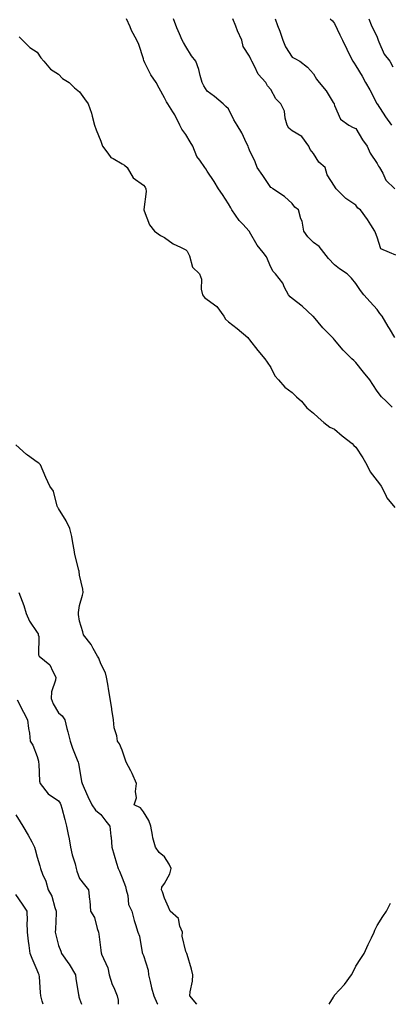
# Model space of a CAD drawing. Units: inches. Extents: x 881363 to 884003, y 7326938 to 7329578.
# Drawn here: x 883210 to 883384, y 7326938 to 7327401 of the extents above; entities that cross this region are included whole.
import ezdxf

# ---------------------------------------------------------------- set-up
doc = ezdxf.new("R2010")
doc.units = ezdxf.units.IN
doc.header["$MEASUREMENT"] = 0
doc.layers.add('Contour_88137326', color=7, linetype='Continuous', true_color=0xdde972)

msp = doc.modelspace()

# ---------------------------------------------------------------- linework, layer by layer
at = {"layer": 'Contour_88137326'}
for points in [[(883385.16, 7327219.03, 3301), (883382.31, 7327221.92, 3301), (883380.06, 7327223.93, 3301), (883378.05, 7327226.69, 3301), (883375.96, 7327229.83, 3301), (883374.69, 7327231.92, 3301), (883371.64, 7327235.51, 3301), (883368.05, 7327240.19, 3301), (883367.17, 7327241.04, 3301), (883366.19, 7327241.92, 3301), (883362.06, 7327245.93, 3301), (883358.05, 7327250.77, 3301), (883357.48, 7327251.35, 3301), (883356.99, 7327251.92, 3301), (883352.5, 7327256.37, 3301), (883348.05, 7327261.7, 3301), (883347.94, 7327261.82, 3301), (883347.85, 7327261.92, 3301), (883342.71, 7327266.58, 3301), (883338.05, 7327270.25, 3301), (883337.16, 7327271.03, 3301), (883336.37, 7327271.92, 3301), (883334.5, 7327275.47, 3301), (883333.62, 7327277.49, 3301), (883330.16, 7327281.92, 3301), (883329.08, 7327282.95, 3301), (883328.05, 7327285.02, 3301), (883325.97, 7327289.84, 3301), (883324.46, 7327291.92, 3301), (883321.55, 7327295.43, 3301), (883318.05, 7327301.57, 3301), (883317.93, 7327301.8, 3301), (883317.81, 7327301.92, 3301), (883314.8, 7327305.17, 3301), (883313.11, 7327306.98, 3301), (883309.69, 7327311.92, 3301), (883309.14, 7327313, 3301), (883308.05, 7327314.8, 3301), (883305.27, 7327319.14, 3301), (883303.44, 7327321.92, 3301), (883301.41, 7327325.28, 3301), (883298.05, 7327330.26, 3301), (883297.43, 7327331.3, 3301), (883296.9, 7327331.92, 3301), (883294.62, 7327335.35, 3301), (883293.28, 7327337.15, 3301), (883291.36, 7327341.92, 3301), (883290.09, 7327343.97, 3301), (883288.05, 7327347.43, 3301), (883286.09, 7327349.96, 3301), (883285.21, 7327351.92, 3301), (883282.81, 7327356.68, 3301), (883281.86, 7327358.11, 3301), (883279.49, 7327361.92, 3301), (883278.92, 7327362.79, 3301), (883278.05, 7327364.71, 3301), (883275.43, 7327369.3, 3301), (883274.05, 7327371.92, 3301), (883271.6, 7327375.47, 3301), (883268.75, 7327381.22, 3301), (883268.36, 7327381.92, 3301), (883268.28, 7327382.15, 3301), (883268.05, 7327383.12, 3301), (883265.92, 7327389.79, 3301), (883264.97, 7327391.92, 3301), (883262.48, 7327396.35, 3301), (883261.78, 7327398.19, 3301), (883260.11, 7327401.92, 3301)], [(883386.34, 7327251.92, 3302), (883383.87, 7327256.09, 3302), (883383.26, 7327257.13, 3302), (883380.37, 7327261.92, 3302), (883379.37, 7327263.24, 3302), (883378.05, 7327265.02, 3302), (883374.78, 7327268.65, 3302), (883371.84, 7327271.92, 3302), (883370.16, 7327274.03, 3302), (883368.05, 7327277.24, 3302), (883365.96, 7327279.83, 3302), (883363.92, 7327281.92, 3302), (883360.36, 7327284.23, 3302), (883358.05, 7327286.03, 3302), (883355.21, 7327289.08, 3302), (883352.96, 7327291.92, 3302), (883350.78, 7327294.65, 3302), (883348.05, 7327296.64, 3302), (883345.38, 7327299.25, 3302), (883343.62, 7327301.92, 3302), (883342.72, 7327306.59, 3302), (883342.2, 7327307.77, 3302), (883340.98, 7327311.92, 3302), (883339.31, 7327313.18, 3302), (883338.05, 7327314.96, 3302), (883334.46, 7327318.33, 3302), (883328.96, 7327321.92, 3302), (883328.45, 7327322.32, 3302), (883328.05, 7327322.57, 3302), (883324.28, 7327328.16, 3302), (883321.53, 7327331.92, 3302), (883320.64, 7327334.51, 3302), (883318.05, 7327340.05, 3302), (883317.52, 7327341.39, 3302), (883317.35, 7327341.92, 3302), (883316.65, 7327343.32, 3302), (883314.41, 7327348.29, 3302), (883312.23, 7327351.92, 3302), (883310.55, 7327354.42, 3302), (883308.05, 7327359.61, 3302), (883306.8, 7327360.67, 3302), (883305.59, 7327361.92, 3302), (883301.52, 7327365.4, 3302), (883298.05, 7327367.9, 3302), (883296.56, 7327370.43, 3302), (883295.73, 7327371.92, 3302), (883294.76, 7327375.21, 3302), (883294.17, 7327378.04, 3302), (883292.73, 7327381.92, 3302), (883290.64, 7327384.51, 3302), (883288.05, 7327388.93, 3302), (883286.9, 7327390.77, 3302), (883286.36, 7327391.92, 3302), (883285.1, 7327394.86, 3302), (883283.82, 7327397.69, 3302), (883282.2, 7327401.92, 3302)], [(883386.82, 7327290.69, 3303), (883383.9, 7327291.92, 3303), (883379.73, 7327293.6, 3303), (883378.05, 7327299.08, 3303), (883377.32, 7327301.19, 3303), (883377.04, 7327301.92, 3303), (883375.1, 7327304.87, 3303), (883373.5, 7327307.37, 3303), (883370.18, 7327311.92, 3303), (883368.98, 7327312.85, 3303), (883368.05, 7327314.25, 3303), (883363.39, 7327317.26, 3303), (883358.8, 7327321.92, 3303), (883358.41, 7327322.29, 3303), (883358.05, 7327323.14, 3303), (883354.6, 7327328.47, 3303), (883353.67, 7327331.92, 3303), (883350.55, 7327334.42, 3303), (883348.05, 7327338.44, 3303), (883346.58, 7327340.45, 3303), (883345.86, 7327341.92, 3303), (883342.57, 7327346.44, 3303), (883338.05, 7327349.11, 3303), (883336.53, 7327350.4, 3303), (883335.73, 7327351.92, 3303), (883334.82, 7327355.15, 3303), (883334.52, 7327358.39, 3303), (883332.79, 7327361.92, 3303), (883330.35, 7327364.22, 3303), (883328.05, 7327368.64, 3303), (883326.5, 7327370.37, 3303), (883325.68, 7327371.92, 3303), (883322.02, 7327375.89, 3303), (883320.36, 7327379.61, 3303), (883319.08, 7327381.92, 3303), (883318.79, 7327382.67, 3303), (883318.05, 7327384.36, 3303), (883315.06, 7327388.93, 3303), (883314.35, 7327391.92, 3303), (883312.35, 7327396.22, 3303), (883311.57, 7327398.4, 3303), (883310.15, 7327401.92, 3303)], [(883330.07, 7327401.92, 3304), (883331.19, 7327398.78, 3304), (883332.2, 7327396.07, 3304), (883333.62, 7327391.92, 3304), (883334.9, 7327388.77, 3304), (883338.05, 7327383.93, 3304), (883339.39, 7327383.26, 3304), (883341.69, 7327381.92, 3304), (883345.28, 7327379.15, 3304), (883348.05, 7327375.98, 3304), (883349.56, 7327373.43, 3304), (883350.82, 7327371.92, 3304), (883354.15, 7327368.02, 3304), (883357.4, 7327362.57, 3304), (883357.82, 7327361.92, 3304), (883357.9, 7327361.77, 3304), (883358.05, 7327361.11, 3304), (883360.79, 7327354.66, 3304), (883364.72, 7327351.92, 3304), (883366.83, 7327350.7, 3304), (883368.05, 7327350.2, 3304), (883371.11, 7327344.98, 3304), (883373.3, 7327341.92, 3304), (883374.72, 7327338.59, 3304), (883378.05, 7327333.73, 3304), (883378.72, 7327332.59, 3304), (883379.24, 7327331.92, 3304), (883380.78, 7327329.19, 3304), (883382.16, 7327326.03, 3304), (883386.41, 7327321.92, 3304)], [(883355.92, 7327401.92, 3305), (883357.06, 7327400.92, 3305), (883358.05, 7327399.74, 3305), (883360.56, 7327394.43, 3305), (883361.72, 7327391.92, 3305), (883363.78, 7327387.65, 3305), (883365.26, 7327384.71, 3305), (883366.65, 7327381.92, 3305), (883367.18, 7327381.05, 3305), (883368.05, 7327379.71, 3305), (883370.98, 7327374.84, 3305), (883372.62, 7327371.92, 3305), (883374.56, 7327368.43, 3305), (883377.93, 7327362.04, 3305), (883377.99, 7327361.92, 3305), (883378.05, 7327361.83, 3305), (883381.96, 7327355.84, 3305), (883384.89, 7327351.92, 3305)], [(883374.13, 7327401.92, 3306), (883375.27, 7327399.14, 3306), (883378.05, 7327393.29, 3306), (883378.38, 7327392.25, 3306), (883378.47, 7327391.92, 3306), (883378.92, 7327391.05, 3306), (883381.34, 7327385.21, 3306), (883384, 7327381.92, 3306), (883385.46, 7327379.33, 3306)], [(883209.54, 7327393.41, 3300), (883211.19, 7327391.92, 3300), (883214.58, 7327388.44, 3300), (883218.05, 7327386.23, 3300), (883219.73, 7327383.6, 3300), (883221.17, 7327381.92, 3300), (883224.35, 7327378.22, 3300), (883228.05, 7327375.78, 3300), (883229.93, 7327373.8, 3300), (883233.17, 7327371.92, 3300), (883235.62, 7327369.49, 3300), (883238.05, 7327367.58, 3300), (883240.41, 7327364.28, 3300), (883242.03, 7327361.92, 3300), (883243.56, 7327357.43, 3300), (883243.87, 7327356.1, 3300), (883245.06, 7327351.92, 3300), (883245.81, 7327349.68, 3300), (883248.05, 7327344.33, 3300), (883248.58, 7327342.45, 3300), (883248.77, 7327341.92, 3300), (883251.38, 7327338.59, 3300), (883252.72, 7327336.59, 3300), (883253.8, 7327336.17, 3300), (883258.05, 7327333.72, 3300), (883259.22, 7327333.09, 3300), (883260.47, 7327331.92, 3300), (883263.18, 7327327.05, 3300), (883268.05, 7327323.66, 3300), (883268.83, 7327322.71, 3300), (883269.21, 7327321.92, 3300), (883269.33, 7327320.64, 3300), (883268.2, 7327312.07, 3300), (883268.22, 7327311.92, 3300), (883268.39, 7327311.57, 3300), (883270.98, 7327304.85, 3300), (883273.31, 7327301.92, 3300), (883276.08, 7327299.95, 3300), (883278.05, 7327298.98, 3300), (883282.07, 7327295.93, 3300), (883285.55, 7327294.42, 3300), (883288.05, 7327293.12, 3300), (883288.62, 7327292.49, 3300), (883288.91, 7327291.92, 3300), (883289.69, 7327290.28, 3300), (883291.1, 7327284.97, 3300), (883294.48, 7327281.92, 3300), (883295.44, 7327279.31, 3300), (883295.31, 7327274.66, 3300), (883295.86, 7327271.92, 3300), (883296.78, 7327270.65, 3300), (883298.05, 7327269.79, 3300), (883302.55, 7327266.42, 3300), (883305.91, 7327261.92, 3300), (883306.65, 7327260.51, 3300), (883308.05, 7327259.2, 3300), (883312.22, 7327256.09, 3300), (883317.14, 7327251.92, 3300), (883317.52, 7327251.39, 3300), (883318.05, 7327250.87, 3300), (883321.86, 7327245.73, 3300), (883325.19, 7327241.92, 3300), (883326.34, 7327240.21, 3300), (883328.05, 7327237.78, 3300), (883329.96, 7327233.83, 3300), (883331.62, 7327231.92, 3300), (883334.68, 7327228.55, 3300), (883338.05, 7327226.03, 3300), (883340.09, 7327223.96, 3300), (883342.43, 7327221.92, 3300), (883344.98, 7327218.85, 3300), (883348.05, 7327216.32, 3300), (883350.34, 7327214.21, 3300), (883352.92, 7327211.92, 3300), (883355.83, 7327209.7, 3300), (883358.05, 7327208.67, 3300), (883361.68, 7327205.55, 3300), (883366.37, 7327201.92, 3300), (883367.15, 7327201.02, 3300), (883368.05, 7327200.24, 3300), (883371.34, 7327195.21, 3300), (883373.14, 7327191.92, 3300), (883374.8, 7327188.67, 3300), (883378.05, 7327184.49, 3300), (883379.16, 7327183.03, 3300), (883380.03, 7327181.92, 3300), (883382.04, 7327177.93, 3300), (883382.61, 7327176.48, 3300), (883386.33, 7327171.92, 3300)], [(883293.24, 7326938, 3300), (883289.87, 7326941.92, 3300), (883290, 7326943.87, 3300), (883291.11, 7326948.86, 3300), (883291.25, 7326951.92, 3300), (883290.71, 7326954.58, 3300), (883288.59, 7326961.38, 3300), (883288.46, 7326961.92, 3300), (883288.36, 7326962.23, 3300), (883288.05, 7326962.87, 3300), (883286.28, 7326970.15, 3300), (883286.47, 7326971.92, 3300), (883285.22, 7326974.75, 3300), (883284.5, 7326978.37, 3300), (883280.61, 7326981.92, 3300), (883279.92, 7326983.8, 3300), (883278.05, 7326987.92, 3300), (883277.11, 7326990.98, 3300), (883276.54, 7326991.92, 3300), (883276.79, 7326993.17, 3300), (883278.05, 7326994.87, 3300), (883280.48, 7326999.49, 3300), (883281.13, 7327001.92, 3300), (883280.17, 7327004.04, 3300), (883278.05, 7327007.36, 3300), (883275.55, 7327009.42, 3300), (883273.8, 7327011.92, 3300), (883272.42, 7327016.29, 3300), (883272.41, 7327017.56, 3300), (883271.55, 7327021.92, 3300), (883270.68, 7327024.55, 3300), (883268.05, 7327028.65, 3300), (883266.64, 7327030.51, 3300), (883263.74, 7327031.92, 3300), (883264.82, 7327035.15, 3300), (883264.29, 7327038.16, 3300), (883264.85, 7327041.92, 3300), (883262.82, 7327046.69, 3300), (883262.1, 7327047.87, 3300), (883259.88, 7327051.92, 3300), (883259.47, 7327053.34, 3300), (883258.05, 7327057.59, 3300), (883256.78, 7327060.66, 3300), (883255.87, 7327061.92, 3300), (883255.54, 7327064.43, 3300), (883254.32, 7327068.19, 3300), (883254, 7327071.92, 3300), (883253.22, 7327076.75, 3300), (883253.17, 7327077.04, 3300), (883252.39, 7327081.92, 3300), (883251.76, 7327085.64, 3300), (883251.27, 7327088.7, 3300), (883250.74, 7327091.92, 3300), (883250.19, 7327094.05, 3300), (883248.05, 7327098.29, 3300), (883247.04, 7327100.9, 3300), (883246.5, 7327101.92, 3300), (883244.4, 7327105.57, 3300), (883243.49, 7327107.36, 3300), (883239.81, 7327111.92, 3300), (883239.51, 7327113.38, 3300), (883238.05, 7327118.34, 3300), (883237.55, 7327121.42, 3300), (883237.51, 7327121.92, 3300), (883237.52, 7327122.46, 3300), (883238.05, 7327125.7, 3300), (883239.41, 7327130.56, 3300), (883239.67, 7327131.92, 3300), (883239.61, 7327133.48, 3300), (883238.05, 7327139.98, 3300), (883237.8, 7327141.67, 3300), (883237.75, 7327141.92, 3300), (883237.68, 7327142.29, 3300), (883235.85, 7327149.72, 3300), (883235.45, 7327151.92, 3300), (883234.77, 7327155.2, 3300), (883234.3, 7327158.17, 3300), (883233.4, 7327161.92, 3300), (883231.72, 7327165.59, 3300), (883228.05, 7327171.45, 3300), (883227.87, 7327171.74, 3300), (883227.73, 7327171.92, 3300), (883227.5, 7327172.47, 3300), (883225.74, 7327179.61, 3300), (883224.05, 7327181.92, 3300), (883222.18, 7327186.05, 3300), (883220.93, 7327189.04, 3300), (883219.69, 7327191.92, 3300), (883218.88, 7327192.75, 3300), (883218.05, 7327193.2, 3300), (883213.48, 7327196.49, 3300), (883212.97, 7327196.84, 3300), (883208.05, 7327201.39, 3300)], [(883209.5, 7327131.92, 3301), (883210.23, 7327129.74, 3301), (883211.85, 7327125.72, 3301), (883212.88, 7327121.92, 3301), (883214.48, 7327118.35, 3301), (883218.05, 7327112.97, 3301), (883218.49, 7327112.35, 3301), (883218.6, 7327111.92, 3301), (883218.82, 7327111.15, 3301), (883218.62, 7327102.49, 3301), (883219.02, 7327101.92, 3301), (883223.98, 7327097.86, 3301), (883225.35, 7327094.62, 3301), (883226.9, 7327091.92, 3301), (883226.74, 7327090.61, 3301), (883224.86, 7327085.1, 3301), (883224.62, 7327081.92, 3301), (883225.59, 7327079.46, 3301), (883228.05, 7327075.15, 3301), (883229.88, 7327073.75, 3301), (883231.03, 7327071.92, 3301), (883232.07, 7327067.9, 3301), (883232.47, 7327066.34, 3301), (883233.62, 7327061.92, 3301), (883234.72, 7327058.59, 3301), (883236.95, 7327053.02, 3301), (883237.35, 7327051.92, 3301), (883237.53, 7327051.4, 3301), (883238.05, 7327048.71, 3301), (883238.98, 7327042.85, 3301), (883239.19, 7327041.92, 3301), (883240.16, 7327039.81, 3301), (883241.93, 7327035.8, 3301), (883243.84, 7327031.92, 3301), (883245.54, 7327029.41, 3301), (883248.05, 7327027.32, 3301), (883250.32, 7327024.19, 3301), (883252.33, 7327021.92, 3301), (883252.78, 7327017.19, 3301), (883252.85, 7327016.72, 3301), (883253.26, 7327011.92, 3301), (883254.33, 7327008.2, 3301), (883255.46, 7327004.51, 3301), (883256.23, 7327001.92, 3301), (883256.79, 7327000.66, 3301), (883258.05, 7326997.51, 3301), (883259.62, 7326993.49, 3301), (883259.93, 7326991.92, 3301), (883260.67, 7326989.29, 3301), (883261.08, 7326984.95, 3301), (883262.58, 7326981.92, 3301), (883263.65, 7326977.52, 3301), (883264.35, 7326975.63, 3301), (883265.44, 7326971.92, 3301), (883266.23, 7326970.1, 3301), (883267.53, 7326962.45, 3301), (883267.68, 7326961.92, 3301), (883267.75, 7326961.62, 3301), (883268.05, 7326961.01, 3301), (883270.26, 7326954.13, 3301), (883270.46, 7326951.92, 3301), (883271.3, 7326948.67, 3301), (883271.85, 7326945.72, 3301), (883273.04, 7326941.92, 3301), (883274.48, 7326938.35, 3301), (883274.89, 7326938, 3301)], [(883208.66, 7327081.31, 3302), (883211.66, 7327075.53, 3302), (883213.55, 7327071.92, 3302), (883213.95, 7327067.82, 3302), (883214.38, 7327065.59, 3302), (883214.81, 7327061.92, 3302), (883216.07, 7327059.94, 3302), (883218.05, 7327054.65, 3302), (883218.63, 7327052.5, 3302), (883218.75, 7327051.92, 3302), (883218.89, 7327051.09, 3302), (883219.22, 7327043.09, 3302), (883219.47, 7327041.92, 3302), (883223.22, 7327037.09, 3302), (883228.05, 7327033.76, 3302), (883228.87, 7327032.74, 3302), (883229.25, 7327031.92, 3302), (883229.67, 7327030.29, 3302), (883231.05, 7327024.92, 3302), (883231.84, 7327021.92, 3302), (883232.81, 7327017.16, 3302), (883232.9, 7327016.77, 3302), (883233.78, 7327011.92, 3302), (883234.53, 7327008.4, 3302), (883235.88, 7327004.09, 3302), (883236.42, 7327001.92, 3302), (883236.74, 7327000.61, 3302), (883238.05, 7326997.21, 3302), (883240.31, 7326994.18, 3302), (883242.18, 7326991.92, 3302), (883242.67, 7326987.3, 3302), (883242.8, 7326986.68, 3302), (883243.22, 7326981.92, 3302), (883244.96, 7326978.83, 3302), (883246.32, 7326973.65, 3302), (883246.98, 7326971.92, 3302), (883247.07, 7326970.94, 3302), (883248.05, 7326963.5, 3302), (883248.24, 7326962.11, 3302), (883248.3, 7326961.92, 3302), (883248.41, 7326961.56, 3302), (883251.32, 7326955.19, 3302), (883251.98, 7326951.92, 3302), (883253.41, 7326947.28, 3302), (883254.09, 7326945.88, 3302), (883255.69, 7326941.92, 3302), (883256.13, 7326940, 3302), (883256.25, 7326938, 3302)], [(883208.05, 7327027.27, 3303), (883209.99, 7327023.86, 3303), (883211.28, 7327021.92, 3303), (883213.82, 7327017.69, 3303), (883215.48, 7327014.49, 3303), (883216.87, 7327011.92, 3303), (883217.08, 7327010.95, 3303), (883218.05, 7327007.26, 3303), (883219.33, 7327003.19, 3303), (883219.7, 7327001.92, 3303), (883220.64, 7326999.33, 3303), (883222.1, 7326995.97, 3303), (883223.28, 7326991.92, 3303), (883224.98, 7326988.85, 3303), (883226.36, 7326983.6, 3303), (883227, 7326981.92, 3303), (883226.96, 7326980.83, 3303), (883226.66, 7326973.31, 3303), (883226.59, 7326971.92, 3303), (883226.81, 7326970.68, 3303), (883228.05, 7326965.62, 3303), (883229.2, 7326963.07, 3303), (883229.45, 7326961.92, 3303), (883232.98, 7326956.99, 3303), (883233.04, 7326956.91, 3303), (883236.02, 7326951.92, 3303), (883236.22, 7326950.09, 3303), (883237.55, 7326942.42, 3303), (883237.61, 7326941.92, 3303), (883237.71, 7326941.58, 3303), (883238.05, 7326940.5, 3303), (883238.86, 7326938, 3303)], [(883220.93, 7326938, 3304), (883220.43, 7326939.54, 3304), (883219.74, 7326941.92, 3304), (883219.64, 7326943.51, 3304), (883219.12, 7326950.86, 3304), (883219.05, 7326951.92, 3304), (883218.69, 7326952.56, 3304), (883218.05, 7326954.04, 3304), (883215.65, 7326959.52, 3304), (883214.7, 7326961.92, 3304), (883214.23, 7326965.74, 3304), (883213.93, 7326967.8, 3304), (883213.45, 7326971.92, 3304), (883213.39, 7326976.57, 3304), (883213.44, 7326977.31, 3304), (883213.37, 7326981.92, 3304), (883211.2, 7326985.07, 3304), (883208.05, 7326989.76, 3304)], [(883355.5, 7326938, 3299), (883357.48, 7326941.35, 3299), (883357.84, 7326941.92, 3299), (883357.93, 7326942.04, 3299), (883358.05, 7326942.24, 3299), (883362.67, 7326947.3, 3299), (883365.97, 7326951.92, 3299), (883366.73, 7326953.24, 3299), (883368.05, 7326955.97, 3299), (883370.38, 7326959.59, 3299), (883371.9, 7326961.92, 3299), (883373.84, 7326966.13, 3299), (883375.38, 7326969.25, 3299), (883376.66, 7326971.92, 3299), (883377.02, 7326972.95, 3299), (883378.05, 7326975.12, 3299), (883380.71, 7326979.26, 3299), (883382.47, 7326981.92, 3299), (883384.34, 7326985.63, 3299)]]:
    msp.add_polyline3d(points, dxfattribs=at)

doc.saveas('drawing.dxf')
